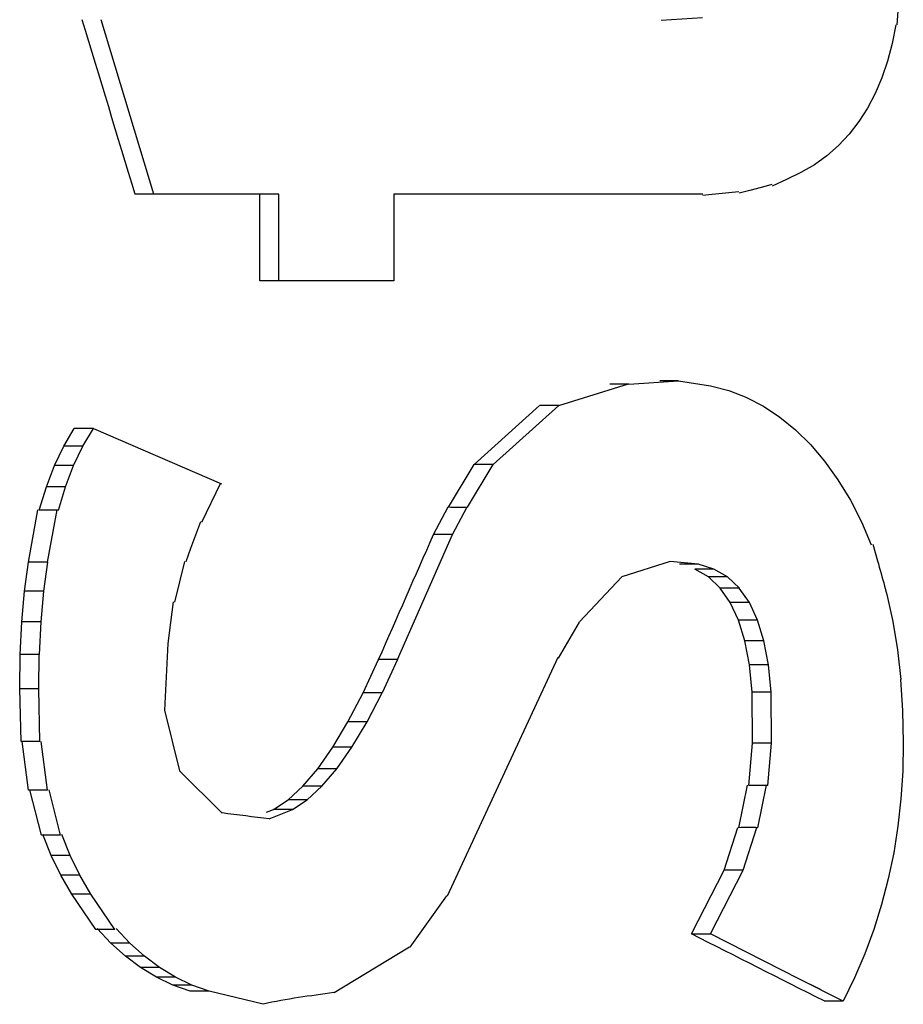
# Paper-space layout '850040361_Y07_100_1' of a CAD drawing. Units: millimetres. Extents: x 0 to 1189, y 0 to 841.
# Drawn here: x 646 to 648, y 532 to 533 of the extents above; entities that cross this region are included whole.
import ezdxf

# ---------------------------------------------------------------- set-up
doc = ezdxf.new("R2010")
doc.units = ezdxf.units.MM
doc.header["$LTSCALE"] = 65.395
doc.layers.get('0').update_dxf_attribs({"linetype": 'CONTINUOUS'})

psp = doc.layouts.new('850040361_Y07_100_1')

# ---------------------------------------------------------------- linework, layer by layer
at = {"color": 7, "linetype": 'CONTINUOUS'}
for p, q in [((647.6319, 533.3842), (647.6273, 533.3224)), ((646.4987, 533.0652), (646.4189, 533.3304)), ((647.2693, 533.3296), (647.3318, 533.3335)), ((647.6257, 533.3226), (647.6202, 533.2942)), ((647.6202, 533.2942), (647.6132, 533.2673)), ((647.6132, 533.2673), (647.6046, 533.242)), ((647.6046, 533.242), (647.5944, 533.2182)), ((647.5945, 533.2182), (647.5827, 533.1961)), ((647.5828, 533.1961), (647.5695, 533.1755)), ((647.5695, 533.1755), (647.5546, 533.1564)), ((647.5547, 533.1564), (647.5384, 533.1391)), ((647.5384, 533.1391), (647.5208, 533.1236)), ((647.5208, 533.1236), (647.5019, 533.1099)), ((647.5019, 533.1099), (647.4816, 533.0981)), ((647.4595, 533.0878), (647.4378, 533.0777)), ((647.4816, 533.0981), (647.4595, 533.0878)), ((647.3874, 533.0689), (647.3415, 533.0642)), ((647.3959, 533.0689), (647.3877, 533.0668)), ((647.404, 533.0711), (647.3959, 533.0689)), ((647.404, 533.0711), (647.3959, 533.0689)), ((647.4288, 533.0776), (647.404, 533.0711)), ((647.4372, 533.0798), (647.4288, 533.0776)), ((646.6885, 533.0652), (646.47, 533.0652)), ((646.6596, 532.9337), (646.6596, 533.0652)), ((646.6885, 532.9337), (646.6885, 533.0652)), ((646.8633, 533.0652), (646.863, 532.9337)), ((647.3323, 533.0652), (646.8633, 533.0652)), ((647.3415, 533.0642), (647.3324, 533.0633)), ((646.863, 532.9337), (646.6596, 532.9337)), ((647.1137, 532.7442), (647.2199, 532.7773)), ((647.22, 532.7768), (647.1911, 532.7768)), ((647.22, 532.7768), (647.2958, 532.7817)), ((647.2958, 532.7817), (647.267, 532.7817)), ((647.2958, 532.7817), (647.3442, 532.7743)), ((647.3441, 532.7743), (647.3722, 532.7668)), ((647.3722, 532.7668), (647.3992, 532.7564)), ((647.3991, 532.7564), (647.4249, 532.743)), ((646.9851, 532.6548), (647.0847, 532.7444)), ((647.014, 532.6548), (647.1136, 532.7444)), ((647.1137, 532.7442), (647.0848, 532.7442)), ((647.4249, 532.743), (647.4497, 532.7266)), ((647.4497, 532.7266), (647.4734, 532.7072)), ((646.3621, 532.6825), (646.3778, 532.7092)), ((646.4072, 532.7092), (646.3778, 532.7092)), ((646.391, 532.6825), (646.4072, 532.7092)), ((646.4072, 532.7092), (646.6015, 532.6254)), ((647.4734, 532.7072), (647.4959, 532.6849)), ((646.348, 532.653), (646.3621, 532.6825)), ((646.391, 532.6825), (646.3621, 532.6825)), ((646.3769, 532.653), (646.391, 532.6825)), ((647.4959, 532.6849), (647.5174, 532.6595)), ((646.3356, 532.6206), (646.348, 532.653)), ((646.3769, 532.653), (646.348, 532.653)), ((646.3645, 532.6206), (646.3769, 532.653)), ((646.9461, 532.59), (646.9852, 532.6546)), ((646.975, 532.59), (647.0141, 532.6546)), ((647.014, 532.6548), (646.9851, 532.6548)), ((647.5174, 532.6595), (647.5378, 532.6312)), ((646.3248, 532.5853), (646.3356, 532.6206)), ((646.3645, 532.6206), (646.3356, 532.6206)), ((646.3537, 532.5853), (646.3645, 532.6206)), ((646.6002, 532.6264), (646.5709, 532.5666)), ((647.5378, 532.6312), (647.5567, 532.6004)), ((646.9235, 532.5485), (646.9456, 532.5904)), ((646.9524, 532.5485), (646.9745, 532.5904)), ((647.5567, 532.6004), (647.5736, 532.5676)), ((646.3083, 532.5062), (646.3228, 532.5859)), ((646.3537, 532.5853), (646.3248, 532.5853)), ((646.3372, 532.5062), (646.3517, 532.5859)), ((646.5694, 532.5675), (646.5546, 532.5271)), ((647.5735, 532.5676), (647.5884, 532.5327)), ((646.869, 532.3581), (646.9524, 532.5485)), ((646.9524, 532.5485), (646.9235, 532.5485)), ((647.5907, 532.5337), (647.5978, 532.5084)), ((646.5546, 532.5271), (646.5471, 532.5066)), ((646.3025, 532.4623), (646.3083, 532.5062)), ((646.3372, 532.5062), (646.3083, 532.5062)), ((646.3371, 532.5062), (646.3314, 532.4623)), ((646.5454, 532.5072), (646.5378, 532.4765)), ((647.2829, 532.5074), (647.2095, 532.4839)), ((647.3258, 532.5031), (647.2829, 532.5071)), ((647.3258, 532.5031), (647.2969, 532.5031)), ((647.3493, 532.4958), (647.3257, 532.5031)), ((647.3493, 532.4958), (647.3204, 532.4958)), ((647.3411, 532.4837), (647.3204, 532.4958)), ((647.37, 532.4837), (647.3492, 532.4958)), ((646.5378, 532.4765), (646.53, 532.4453)), ((647.2094, 532.4841), (647.145, 532.4155)), ((647.37, 532.4837), (647.3411, 532.4837)), ((647.3591, 532.4667), (647.3411, 532.4837)), ((647.388, 532.4667), (647.37, 532.4837)), ((646.2983, 532.4156), (646.3025, 532.4623)), ((646.3314, 532.4623), (646.3025, 532.4623)), ((646.3314, 532.4623), (646.3272, 532.4156)), ((647.388, 532.4667), (647.3591, 532.4667)), ((647.3743, 532.4448), (647.3591, 532.4667)), ((647.4032, 532.4448), (647.3879, 532.4667)), ((647.6086, 532.4699), (647.6122, 532.4569)), ((647.6122, 532.4569), (647.6212, 532.416)), ((646.5283, 532.4457), (646.5241, 532.4144)), ((647.4032, 532.4448), (647.3743, 532.4448)), ((647.3867, 532.4181), (647.3743, 532.4448)), ((647.4156, 532.4181), (647.4032, 532.4448)), ((646.2958, 532.366), (646.2983, 532.4156)), ((646.3272, 532.4156), (646.2983, 532.4156)), ((646.3272, 532.4156), (646.3248, 532.366)), ((646.5241, 532.4144), (646.5198, 532.3827)), ((647.1134, 532.3606), (647.1452, 532.4152)), ((647.4156, 532.4181), (647.3867, 532.4181)), ((647.3964, 532.3865), (647.3867, 532.4181)), ((647.4253, 532.3865), (647.4156, 532.4181)), ((647.6211, 532.416), (647.6281, 532.373)), ((646.5198, 532.3827), (646.5151, 532.2814)), ((647.4253, 532.3865), (647.3964, 532.3865)), ((647.4033, 532.3501), (647.3964, 532.3865)), ((647.4322, 532.3501), (647.4253, 532.3865)), ((646.295, 532.3136), (646.2958, 532.366)), ((646.3248, 532.366), (646.2958, 532.366)), ((646.3239, 532.3136), (646.3247, 532.366)), ((647.6281, 532.373), (647.6331, 532.328)), ((646.8168, 532.3078), (646.8401, 532.3581)), ((646.869, 532.3581), (646.8401, 532.3581)), ((646.869, 532.3581), (646.8457, 532.3078)), ((647.1125, 532.3613), (646.944, 531.9986)), ((647.4322, 532.3501), (647.4033, 532.3501)), ((647.4074, 532.3088), (647.4033, 532.3501)), ((647.4363, 532.3088), (647.4322, 532.3501)), ((647.633, 532.328), (647.636, 532.281)), ((646.3239, 532.3136), (646.295, 532.3136)), ((646.297, 532.2338), (646.295, 532.3136)), ((646.3258, 532.2338), (646.3239, 532.3136)), ((646.7936, 532.2634), (646.8168, 532.3078)), ((646.8457, 532.3078), (646.8168, 532.3078)), ((646.8225, 532.2634), (646.8456, 532.3078)), ((647.4363, 532.3088), (647.4074, 532.3088)), ((647.4079, 532.231), (647.4074, 532.3088)), ((647.4368, 532.231), (647.4363, 532.3088)), ((646.5151, 532.2814), (646.5376, 532.1894)), ((647.636, 532.281), (647.637, 532.2319)), ((646.7706, 532.225), (646.7936, 532.2634)), ((646.8225, 532.2634), (646.7936, 532.2634)), ((646.7995, 532.225), (646.8225, 532.2634)), ((646.3258, 532.2338), (646.297, 532.2338)), ((646.3086, 532.1597), (646.2989, 532.2338)), ((646.3374, 532.1597), (646.3278, 532.2338)), ((647.4023, 532.1671), (647.4079, 532.231)), ((647.4368, 532.231), (647.4079, 532.231)), ((647.4312, 532.1671), (647.4368, 532.231)), ((647.637, 532.2319), (647.6361, 532.1889)), ((646.7478, 532.1924), (646.7706, 532.225)), ((646.7995, 532.225), (646.7706, 532.225)), ((646.7767, 532.1924), (646.7995, 532.225)), ((646.5375, 532.1893), (646.6023, 532.1251)), ((646.7251, 532.1658), (646.7478, 532.1924)), ((646.7767, 532.1924), (646.7478, 532.1924)), ((646.754, 532.1658), (646.7767, 532.1924)), ((647.6361, 532.1889), (647.6333, 532.1466)), ((646.3374, 532.1597), (646.3086, 532.1597)), ((646.328, 532.0915), (646.3106, 532.1601)), ((646.3569, 532.0915), (646.3396, 532.1601)), ((646.7026, 532.1451), (646.7251, 532.1658)), ((646.754, 532.1658), (646.7251, 532.1658)), ((646.7315, 532.1451), (646.754, 532.1658)), ((647.3872, 532.1028), (647.4004, 532.1674)), ((647.4312, 532.1671), (647.4023, 532.1671)), ((647.4161, 532.1028), (647.4293, 532.1674)), ((646.6803, 532.1303), (646.7026, 532.1451)), ((646.7315, 532.1451), (646.7026, 532.1451)), ((646.7092, 532.1303), (646.7315, 532.1451)), ((647.6334, 532.1466), (647.6288, 532.1053)), ((646.6701, 532.1262), (646.6803, 532.1303)), ((646.6741, 532.1162), (646.7092, 532.1303)), ((646.7092, 532.1303), (646.6803, 532.1303)), ((647.3647, 532.0381), (647.3855, 532.1033)), ((647.3936, 532.0381), (647.4144, 532.1033)), ((647.6288, 532.1053), (647.6224, 532.0648)), ((646.3569, 532.0915), (646.328, 532.0915)), ((646.3428, 532.0607), (646.3302, 532.0923)), ((646.3717, 532.0607), (646.359, 532.0923)), ((646.3717, 532.0607), (646.3428, 532.0607)), ((646.3575, 532.0305), (646.3428, 532.0607)), ((646.3863, 532.0305), (646.3717, 532.0607)), ((647.6224, 532.0648), (647.6141, 532.0251)), ((647.3155, 531.9413), (647.3647, 532.0381)), ((647.3442, 531.9413), (647.3936, 532.0381)), ((647.3936, 532.0381), (647.3647, 532.0381)), ((646.3863, 532.0305), (646.3575, 532.0305)), ((646.3741, 532.0019), (646.3575, 532.0305)), ((646.4029, 532.0019), (646.3863, 532.0305)), ((647.6142, 532.0251), (647.6041, 531.9863)), ((646.4029, 532.0019), (646.3741, 532.0019)), ((646.4109, 531.9479), (646.3741, 532.0019)), ((646.4397, 531.9479), (646.4029, 532.0019)), ((646.9431, 531.9992), (646.8873, 531.9212)), ((647.6041, 531.9863), (647.5922, 531.9483)), ((646.4397, 531.9479), (646.4109, 531.9479)), ((646.4336, 531.9272), (646.4126, 531.9496)), ((646.4624, 531.9272), (646.4414, 531.9496)), ((647.5923, 531.9483), (647.5785, 531.9112)), ((647.3155, 531.9413), (647.3442, 531.9413)), ((647.4786, 531.8734), (647.3442, 531.9413)), ((646.4624, 531.9272), (646.4336, 531.9272)), ((646.4556, 531.9074), (646.4336, 531.9272)), ((646.4845, 531.9074), (646.4624, 531.9272)), ((646.8871, 531.9213), (646.868, 531.9098)), ((646.4845, 531.9074), (646.4556, 531.9074)), ((646.4786, 531.8902), (646.4556, 531.9074)), ((646.5075, 531.8902), (646.4845, 531.9074)), ((646.868, 531.9098), (646.7724, 531.852)), ((647.5785, 531.9112), (647.5629, 531.8749)), ((646.5075, 531.8902), (646.4786, 531.8902)), ((646.5027, 531.8757), (646.4786, 531.8902)), ((646.5315, 531.8757), (646.5075, 531.8902)), ((646.5315, 531.8757), (646.5027, 531.8757)), ((646.5277, 531.8638), (646.5027, 531.8757)), ((646.5565, 531.8638), (646.5315, 531.8757)), ((647.5456, 531.8395), (647.4786, 531.8734)), ((647.5121, 531.8565), (647.4786, 531.8734)), ((647.563, 531.8749), (647.5456, 531.8395)), ((646.5565, 531.8638), (646.5277, 531.8638)), ((646.5537, 531.8546), (646.5277, 531.8638)), ((646.5826, 531.8546), (646.5565, 531.8638)), ((646.5826, 531.8546), (646.5537, 531.8546)), ((646.6649, 531.8345), (646.5826, 531.8546)), ((647.5456, 531.8395), (647.5167, 531.8395))]:
    psp.add_line(p, q, dxfattribs=at)
for centre, radius, start, end in [((646.9606, 535.915), 3.325, 269.751, 270.249), ((666.0007, 537.6516), 19.1081, 195.61455, 195.7345), ((647.4017, 530.5505), 1.5524, 89.467, 90.533)]:
    psp.add_arc(centre, radius, start, end, dxfattribs=at)
for centre, major_axis, ratio, start_param, end_param in [((586.2344, 530.9344), (-89.5212, 285.7497), 0.194363, -1.624169, -1.623243), ((586.2344, 532.9783), (92.7132, 195.0903), 0.25644, -1.452681, -1.451713), ((586.2344, 532.0571), (105.3987, -8.9371), 0.059398, 0.965144, 0.965975), ((586.2344, 532.0443), (105.0521, -37.2099), 0.212748, 1.025191, 1.027537)]:
    psp.add_ellipse(centre, major_axis=major_axis, ratio=ratio, start_param=start_param, end_param=end_param, dxfattribs=at)
psp.add_open_spline([(646.7723, 531.8522), (646.7364, 531.8471), (646.7002, 531.843), (646.6649, 531.8345)], degree=3, dxfattribs=at)

doc.saveas('drawing.dxf')
